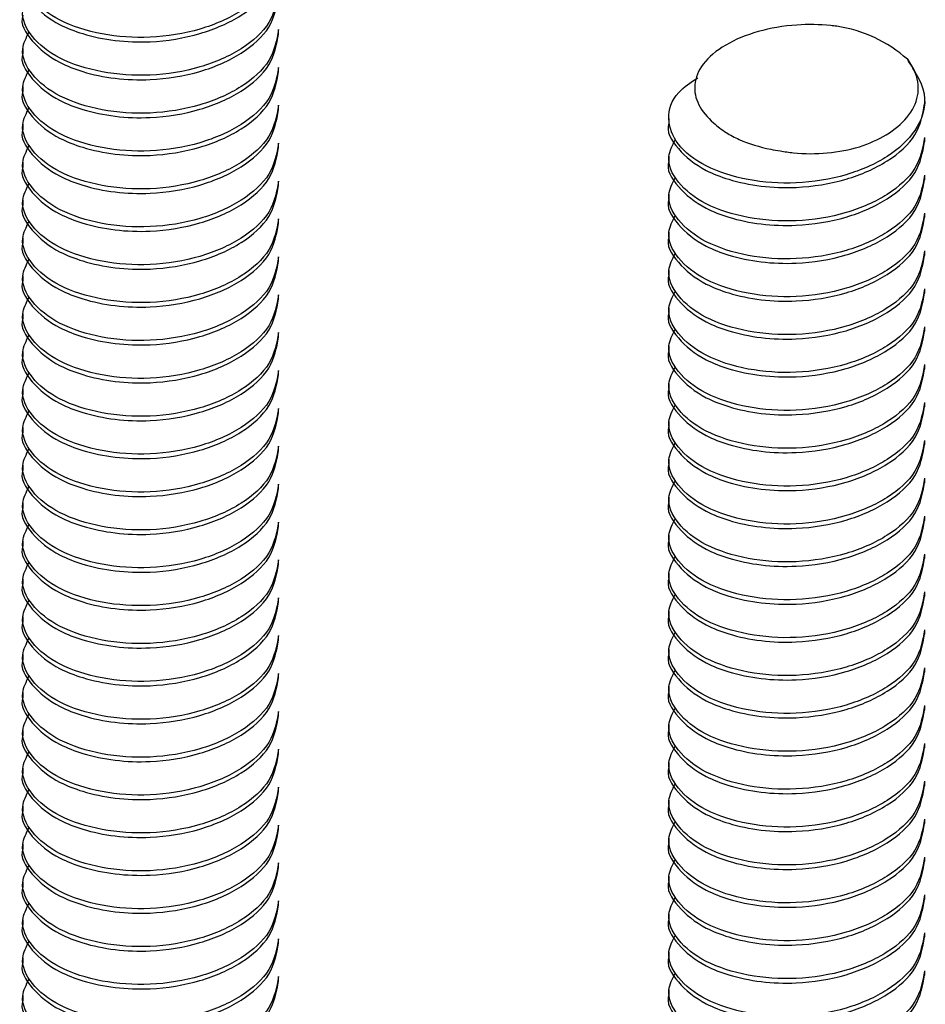
# Model space of a CAD drawing. Units: millimetres. Extents: x 87 to 1171, y 19 to 795.
# Drawn here: x 899 to 919, y 329 to 350 of the extents above; entities that cross this region are included whole.
import ezdxf

# ---------------------------------------------------------------- set-up
doc = ezdxf.new("R2010")
doc.units = ezdxf.units.MM
doc.header["$LTSCALE"] = 4

msp = doc.modelspace()

# ---------------------------------------------------------------- linework, layer by layer
at = {"color": 7, "linetype": 'Continuous', "lineweight": 25}
for p, q in [((905.093, 350.048), (905.093, 350.146)), ((899.493, 349.731), (899.493, 349.634)), ((905.093, 349.219), (905.093, 349.317)), ((899.493, 348.902), (899.493, 348.804)), ((919.235, 348.519), (919.235, 348.683)), ((905.093, 348.39), (905.093, 348.488)), ((913.635, 348.202), (913.635, 348.104)), ((899.493, 348.073), (899.493, 347.975)), ((919.235, 347.689), (919.235, 347.787)), ((905.093, 347.56), (905.093, 347.658)), ((913.635, 347.373), (913.635, 347.275)), ((899.493, 347.244), (899.493, 347.146)), ((905.093, 346.731), (905.093, 346.829)), ((919.235, 346.86), (919.235, 346.958)), ((899.493, 346.414), (899.493, 346.317)), ((913.635, 346.543), (913.635, 346.445)), ((905.093, 345.902), (905.093, 346)), ((919.235, 346.031), (919.235, 346.129)), ((899.493, 345.585), (899.493, 345.487)), ((913.635, 345.714), (913.635, 345.616)), ((905.093, 345.073), (905.093, 345.17)), ((919.235, 345.201), (919.235, 345.299)), ((913.635, 344.885), (913.635, 344.787)), ((899.493, 344.756), (899.493, 344.658)), ((919.235, 344.372), (919.235, 344.47)), ((905.093, 344.243), (905.093, 344.341)), ((913.635, 344.055), (913.635, 343.958)), ((899.493, 343.926), (899.493, 343.829)), ((919.235, 343.543), (919.235, 343.641)), ((905.093, 343.414), (905.093, 343.512)), ((913.635, 343.226), (913.635, 343.128)), ((899.493, 343.097), (899.493, 342.999)), ((919.235, 342.714), (919.235, 342.811)), ((905.093, 342.585), (905.093, 342.682)), ((913.635, 342.397), (913.635, 342.299)), ((899.493, 342.268), (899.493, 342.17)), ((919.235, 341.884), (919.235, 341.982)), ((905.093, 341.755), (905.093, 341.853)), ((899.493, 341.438), (899.493, 341.341)), ((913.635, 341.567), (913.635, 341.47)), ((905.093, 340.926), (905.093, 341.024)), ((919.235, 341.055), (919.235, 341.153)), ((899.493, 340.609), (899.493, 340.511)), ((913.635, 340.738), (913.635, 340.64)), ((905.093, 340.097), (905.093, 340.195)), ((919.235, 340.226), (919.235, 340.323)), ((899.493, 339.78), (899.493, 339.682)), ((913.635, 339.909), (913.635, 339.811)), ((919.235, 339.396), (919.235, 339.494)), ((905.093, 339.267), (905.093, 339.365)), ((913.635, 339.08), (913.635, 338.982)), ((899.493, 338.951), (899.493, 338.853)), ((919.235, 338.567), (919.235, 338.665)), ((905.093, 338.438), (905.093, 338.536)), ((913.635, 338.25), (913.635, 338.152)), ((899.493, 338.121), (899.493, 338.024)), ((919.235, 337.738), (919.235, 337.836)), ((905.093, 337.609), (905.093, 337.707)), ((913.635, 337.421), (913.635, 337.323)), ((899.493, 337.292), (899.493, 337.194)), ((919.235, 336.908), (919.235, 337.006)), ((905.093, 336.78), (905.093, 336.877)), ((913.635, 336.592), (913.635, 336.494)), ((899.493, 336.463), (899.493, 336.365)), ((905.093, 335.95), (905.093, 336.048)), ((919.235, 336.079), (919.235, 336.177)), ((899.493, 335.633), (899.493, 335.536)), ((913.635, 335.762), (913.635, 335.665)), ((905.093, 335.121), (905.093, 335.219)), ((919.235, 335.25), (919.235, 335.348)), ((899.493, 334.804), (899.493, 334.706)), ((913.635, 334.933), (913.635, 334.835)), ((905.093, 334.292), (905.093, 334.389)), ((919.235, 334.421), (919.235, 334.518)), ((899.493, 333.975), (899.493, 333.877)), ((913.635, 334.104), (913.635, 334.006)), ((919.235, 333.591), (919.235, 333.689)), ((905.093, 333.462), (905.093, 333.56)), ((913.635, 333.274), (913.635, 333.177)), ((899.493, 333.146), (899.493, 333.048)), ((919.235, 332.762), (919.235, 332.86)), ((905.093, 332.633), (905.093, 332.731)), ((913.635, 332.445), (913.635, 332.347)), ((899.493, 332.316), (899.493, 332.218)), ((919.235, 331.933), (919.235, 332.03)), ((905.093, 331.804), (905.093, 331.902)), ((913.635, 331.616), (913.635, 331.518)), ((899.493, 331.487), (899.493, 331.389)), ((919.235, 331.103), (919.235, 331.201)), ((905.093, 330.974), (905.093, 331.072)), ((899.493, 330.658), (899.493, 330.56)), ((913.635, 330.787), (913.635, 330.689)), ((905.093, 330.145), (905.093, 330.243)), ((919.235, 330.274), (919.235, 330.372)), ((899.493, 329.828), (899.493, 329.731)), ((913.635, 329.957), (913.635, 329.859)), ((905.093, 329.316), (905.093, 329.414)), ((919.235, 329.445), (919.235, 329.543)), ((899.493, 328.999), (899.493, 328.901)), ((913.635, 329.128), (913.635, 329.03))]:
    msp.add_line(p, q, dxfattribs=at)
msp.add_arc((916.865, 347.254), 2.999, 48.3632, 81.4519, dxfattribs=at)
for points, knots in [([(905.091, 351.805), (905.049, 351.574), (904.966, 351.114), (904.318, 350.527), (903.393, 350.117), (902.294, 349.935), (901.195, 350.015), (900.258, 350.32), (899.651, 350.802), (899.414, 351.324), (899.569, 351.628), (899.63, 351.749)], [0, 0, 0, 0, 0.116651, 0.231608, 0.346564, 0.464544, 0.57785, 0.694804, 0.811759, 0.925065, 1, 1, 1, 1]), ([(899.496, 351.292), (899.495, 351.29), (899.424, 351.104), (899.673, 350.703), (900.167, 350.292), (900.833, 350.03), (901.504, 349.889), (902.393, 349.854), (903.393, 350.019), (904.318, 350.43), (904.966, 351.016), (905.049, 351.476), (905.091, 351.707)], [0, 0, 0, 0, 0.001432, 0.123636, 0.249775, 0.321687, 0.410662, 0.498976, 0.62622, 0.750204, 0.874188, 1, 1, 1, 1]), ([(905.091, 350.976), (905.049, 350.744), (904.966, 350.285), (904.318, 349.698), (903.393, 349.288), (902.294, 349.106), (901.195, 349.186), (900.258, 349.49), (899.651, 349.973), (899.414, 350.495), (899.569, 350.799), (899.63, 350.92)], [0, 0, 0, 0, 0.116651, 0.231608, 0.346565, 0.464544, 0.57785, 0.694804, 0.811759, 0.925065, 1, 1, 1, 1]), ([(899.496, 350.463), (899.495, 350.461), (899.424, 350.274), (899.673, 349.874), (900.167, 349.462), (900.833, 349.2), (901.504, 349.06), (902.393, 349.025), (903.393, 349.19), (904.318, 349.6), (904.966, 350.187), (905.049, 350.646), (905.091, 350.878)], [0, 0, 0, 0, 0.001432, 0.123636, 0.249775, 0.321687, 0.410662, 0.498976, 0.62622, 0.750204, 0.874188, 1, 1, 1, 1]), ([(905.091, 350.146), (905.049, 349.915), (904.966, 349.455), (904.318, 348.869), (903.393, 348.458), (902.294, 348.276), (901.195, 348.356), (900.258, 348.661), (899.651, 349.144), (899.414, 349.666), (899.569, 349.969), (899.63, 350.09)], [0, 0, 0, 0, 0.116651, 0.231608, 0.346565, 0.464544, 0.57785, 0.694804, 0.811759, 0.925065, 1, 1, 1, 1]), ([(917.311, 350.219), (917.267, 350.224), (916.98, 350.258), (916.385, 350.266), (915.57, 350.129), (914.845, 349.828), (914.349, 349.415), (914.159, 348.947), (914.249, 348.493), (914.545, 348.146), (914.866, 347.897), (915.268, 347.684), (915.686, 347.555), (916.1, 347.485), (916.505, 347.424), (917.11, 347.422), (917.827, 347.561), (918.435, 347.837), (918.895, 348.221), (919.127, 348.692), (919.088, 349.138), (918.923, 349.393), (918.857, 349.495)], [0, 0, 0, 0, 0.010109, 0.066183, 0.132607, 0.198533, 0.26454, 0.324946, 0.382599, 0.440032, 0.474445, 0.503734, 0.562892, 0.579271, 0.601389, 0.657326, 0.713264, 0.769331, 0.829156, 0.893416, 0.957724, 1, 1, 1, 1]), ([(899.496, 349.633), (899.495, 349.631), (899.424, 349.445), (899.673, 349.045), (900.167, 348.633), (900.833, 348.371), (901.504, 348.23), (902.393, 348.195), (903.393, 348.36), (904.318, 348.771), (904.966, 349.357), (905.049, 349.817), (905.091, 350.049)], [0, 0, 0, 0, 0.001432, 0.123636, 0.249775, 0.321687, 0.410662, 0.498976, 0.62622, 0.750204, 0.874188, 1, 1, 1, 1]), ([(918.857, 349.495), (919.037, 349.209), (919.356, 348.702), (919.085, 347.926), (918.467, 347.34), (917.533, 346.928), (916.437, 346.747), (915.336, 346.827), (914.403, 347.131), (913.78, 347.616), (913.57, 348.201), (913.731, 348.733), (914.113, 348.99), (914.267, 349.093)], [0, 0, 0, 0, 0.119802, 0.212235, 0.302299, 0.392364, 0.484797, 0.573569, 0.665199, 0.756829, 0.845601, 0.938034, 1, 1, 1, 1]), ([(899.496, 348.804), (899.495, 348.802), (899.424, 348.616), (899.673, 348.215), (900.167, 347.804), (900.833, 347.542), (901.504, 347.401), (902.393, 347.366), (903.393, 347.531), (904.318, 347.942), (904.966, 348.528), (905.049, 348.988), (905.091, 349.219)], [0, 0, 0, 0, 0.0014325, 0.1236362, 0.2497749, 0.3216869, 0.4106624, 0.4989762, 0.6262204, 0.7502043, 0.8741884, 1, 1, 1, 1]), ([(905.091, 349.317), (905.049, 349.086), (904.966, 348.626), (904.318, 348.04), (903.393, 347.629), (902.294, 347.447), (901.195, 347.527), (900.258, 347.832), (899.651, 348.314), (899.414, 348.836), (899.569, 349.14), (899.63, 349.261)], [0, 0, 0, 0, 0.116651, 0.231608, 0.346565, 0.464544, 0.57785, 0.694804, 0.811759, 0.925065, 1, 1, 1, 1]), ([(899.496, 347.975), (899.495, 347.973), (899.424, 347.786), (899.673, 347.386), (900.167, 346.974), (900.833, 346.712), (901.504, 346.572), (902.393, 346.537), (903.393, 346.702), (904.318, 347.113), (904.966, 347.699), (905.049, 348.159), (905.091, 348.39)], [0, 0, 0, 0, 0.001432, 0.123636, 0.249775, 0.321687, 0.410663, 0.498976, 0.62622, 0.750204, 0.874188, 1, 1, 1, 1]), ([(905.091, 348.488), (905.049, 348.256), (904.966, 347.797), (904.318, 347.21), (903.393, 346.8), (902.294, 346.618), (901.195, 346.698), (900.258, 347.002), (899.651, 347.485), (899.414, 348.007), (899.569, 348.311), (899.63, 348.432)], [0, 0, 0, 0, 0.1166512, 0.2316079, 0.3465645, 0.4645439, 0.5778498, 0.6948044, 0.8117589, 0.9250649, 1, 1, 1, 1]), ([(913.638, 348.104), (913.637, 348.102), (913.566, 347.915), (913.815, 347.515), (914.309, 347.103), (914.975, 346.841), (915.646, 346.701), (916.535, 346.666), (917.536, 346.831), (918.46, 347.241), (919.109, 347.828), (919.191, 348.287), (919.233, 348.519)], [0, 0, 0, 0, 0.001433, 0.123636, 0.249775, 0.321687, 0.410662, 0.498976, 0.62622, 0.750204, 0.874188, 1, 1, 1, 1]), ([(913.638, 347.274), (913.637, 347.272), (913.566, 347.086), (913.815, 346.686), (914.309, 346.274), (914.975, 346.012), (915.646, 345.871), (916.535, 345.836), (917.536, 346.001), (918.46, 346.412), (919.109, 346.998), (919.191, 347.458), (919.233, 347.69)], [0, 0, 0, 0, 0.001433, 0.123636, 0.249775, 0.321687, 0.410662, 0.498976, 0.62622, 0.750204, 0.874188, 1, 1, 1, 1]), ([(919.233, 347.787), (919.191, 347.556), (919.109, 347.096), (918.461, 346.51), (917.535, 346.099), (916.436, 345.917), (915.337, 345.997), (914.4, 346.302), (913.793, 346.785), (913.556, 347.307), (913.711, 347.61), (913.773, 347.731)], [0, 0, 0, 0, 0.116651, 0.231608, 0.346565, 0.464544, 0.57785, 0.694804, 0.811759, 0.925065, 1, 1, 1, 1]), ([(899.496, 347.146), (899.495, 347.143), (899.424, 346.957), (899.673, 346.557), (900.167, 346.145), (900.833, 345.883), (901.504, 345.742), (902.393, 345.708), (903.393, 345.873), (904.318, 346.283), (904.966, 346.87), (905.049, 347.329), (905.091, 347.561)], [0, 0, 0, 0, 0.001432, 0.123636, 0.249775, 0.321687, 0.410662, 0.498976, 0.62622, 0.750204, 0.874188, 1, 1, 1, 1]), ([(905.091, 347.659), (905.049, 347.427), (904.966, 346.967), (904.318, 346.381), (903.393, 345.97), (902.294, 345.789), (901.195, 345.868), (900.258, 346.173), (899.651, 346.656), (899.414, 347.178), (899.569, 347.481), (899.63, 347.602)], [0, 0, 0, 0, 0.116651, 0.231608, 0.346565, 0.464544, 0.57785, 0.694804, 0.811759, 0.925065, 1, 1, 1, 1]), ([(905.091, 346.829), (905.049, 346.598), (904.966, 346.138), (904.318, 345.552), (903.393, 345.141), (902.294, 344.959), (901.195, 345.039), (900.258, 345.344), (899.651, 345.827), (899.414, 346.349), (899.569, 346.652), (899.63, 346.773)], [0, 0, 0, 0, 0.116651, 0.231608, 0.346565, 0.464544, 0.57785, 0.694804, 0.811759, 0.925065, 1, 1, 1, 1]), ([(913.638, 346.445), (913.637, 346.443), (913.566, 346.257), (913.815, 345.856), (914.309, 345.445), (914.975, 345.183), (915.646, 345.042), (916.535, 345.007), (917.536, 345.172), (918.46, 345.583), (919.109, 346.169), (919.191, 346.629), (919.233, 346.86)], [0, 0, 0, 0, 0.0014325, 0.1236362, 0.2497749, 0.321687, 0.4106624, 0.4989763, 0.6262204, 0.7502043, 0.8741884, 1, 1, 1, 1]), ([(919.233, 346.958), (919.191, 346.727), (919.109, 346.267), (918.461, 345.681), (917.535, 345.27), (916.436, 345.088), (915.337, 345.168), (914.4, 345.473), (913.793, 345.956), (913.556, 346.477), (913.711, 346.781), (913.773, 346.902)], [0, 0, 0, 0, 0.1166511, 0.2316079, 0.3465646, 0.4645439, 0.5778499, 0.6948044, 0.811759, 0.9250649, 1, 1, 1, 1]), ([(899.496, 346.316), (899.495, 346.314), (899.424, 346.127), (899.673, 345.728), (900.167, 345.316), (900.833, 345.054), (901.504, 344.913), (902.393, 344.878), (903.393, 345.043), (904.318, 345.454), (904.966, 346.04), (905.049, 346.5), (905.091, 346.731)], [0, 0, 0, 0, 0.001432, 0.123636, 0.249775, 0.321687, 0.410662, 0.498976, 0.62622, 0.750204, 0.874188, 1, 1, 1, 1]), ([(905.091, 346), (905.049, 345.768), (904.966, 345.309), (904.318, 344.722), (903.393, 344.312), (902.294, 344.13), (901.195, 344.21), (900.258, 344.514), (899.651, 344.997), (899.414, 345.519), (899.569, 345.823), (899.63, 345.944)], [0, 0, 0, 0, 0.116651, 0.231608, 0.346565, 0.464544, 0.57785, 0.694804, 0.811759, 0.925065, 1, 1, 1, 1]), ([(913.638, 345.616), (913.637, 345.614), (913.566, 345.427), (913.815, 345.027), (914.309, 344.615), (914.975, 344.353), (915.646, 344.213), (916.535, 344.178), (917.536, 344.343), (918.46, 344.754), (919.109, 345.34), (919.191, 345.8), (919.233, 346.031)], [0, 0, 0, 0, 0.001432, 0.123636, 0.249775, 0.321687, 0.410662, 0.498976, 0.62622, 0.750204, 0.874188, 1, 1, 1, 1]), ([(919.233, 346.129), (919.191, 345.897), (919.109, 345.438), (918.461, 344.851), (917.535, 344.441), (916.436, 344.259), (915.337, 344.339), (914.4, 344.643), (913.793, 345.126), (913.556, 345.648), (913.711, 345.952), (913.773, 346.073)], [0, 0, 0, 0, 0.116651, 0.231608, 0.346565, 0.464544, 0.57785, 0.694804, 0.811759, 0.925065, 1, 1, 1, 1]), ([(899.496, 345.487), (899.495, 345.485), (899.424, 345.299), (899.673, 344.898), (900.167, 344.486), (900.833, 344.224), (901.504, 344.084), (902.393, 344.049), (903.393, 344.214), (904.318, 344.625), (904.966, 345.211), (905.049, 345.671), (905.091, 345.902)], [0, 0, 0, 0, 0.001432, 0.123636, 0.249775, 0.321687, 0.410662, 0.498976, 0.62622, 0.750204, 0.874188, 1, 1, 1, 1]), ([(905.091, 345.171), (905.049, 344.939), (904.966, 344.479), (904.318, 343.893), (903.393, 343.482), (902.294, 343.301), (901.195, 343.38), (900.258, 343.685), (899.651, 344.168), (899.414, 344.69), (899.569, 344.994), (899.63, 345.114)], [0, 0, 0, 0, 0.116651, 0.231608, 0.346565, 0.464544, 0.57785, 0.694804, 0.811759, 0.925065, 1, 1, 1, 1]), ([(913.638, 344.787), (913.637, 344.784), (913.566, 344.598), (913.815, 344.198), (914.309, 343.786), (914.975, 343.524), (915.646, 343.384), (916.535, 343.349), (917.536, 343.514), (918.46, 343.924), (919.109, 344.511), (919.191, 344.97), (919.233, 345.202)], [0, 0, 0, 0, 0.001433, 0.123636, 0.249775, 0.321687, 0.410662, 0.498976, 0.62622, 0.750204, 0.874188, 1, 1, 1, 1]), ([(919.233, 345.3), (919.191, 345.068), (919.109, 344.608), (918.461, 344.022), (917.535, 343.611), (916.436, 343.43), (915.337, 343.509), (914.4, 343.814), (913.793, 344.297), (913.556, 344.819), (913.711, 345.122), (913.773, 345.243)], [0, 0, 0, 0, 0.1166511, 0.2316079, 0.3465646, 0.4645439, 0.5778499, 0.6948044, 0.811759, 0.9250649, 1, 1, 1, 1]), ([(899.496, 344.658), (899.495, 344.655), (899.424, 344.469), (899.673, 344.069), (900.167, 343.657), (900.833, 343.395), (901.504, 343.255), (902.393, 343.22), (903.393, 343.385), (904.318, 343.795), (904.966, 344.382), (905.049, 344.841), (905.091, 345.073)], [0, 0, 0, 0, 0.001432, 0.123636, 0.249775, 0.321687, 0.410662, 0.498976, 0.62622, 0.750204, 0.874188, 1, 1, 1, 1]), ([(919.233, 344.47), (919.191, 344.239), (919.109, 343.779), (918.461, 343.193), (917.535, 342.782), (916.436, 342.6), (915.337, 342.68), (914.4, 342.985), (913.793, 343.468), (913.556, 343.99), (913.711, 344.293), (913.773, 344.414)], [0, 0, 0, 0, 0.116651, 0.231608, 0.346565, 0.464544, 0.57785, 0.694804, 0.811759, 0.925065, 1, 1, 1, 1]), ([(899.496, 343.828), (899.495, 343.826), (899.424, 343.64), (899.673, 343.24), (900.167, 342.828), (900.833, 342.566), (901.504, 342.425), (902.393, 342.39), (903.393, 342.555), (904.318, 342.966), (904.966, 343.552), (905.049, 344.012), (905.091, 344.244)], [0, 0, 0, 0, 0.001432, 0.123636, 0.249775, 0.321687, 0.410662, 0.498976, 0.62622, 0.750204, 0.874188, 1, 1, 1, 1]), ([(905.091, 344.341), (905.049, 344.11), (904.966, 343.65), (904.318, 343.064), (903.393, 342.653), (902.294, 342.471), (901.195, 342.551), (900.258, 342.856), (899.651, 343.339), (899.414, 343.861), (899.569, 344.164), (899.63, 344.285)], [0, 0, 0, 0, 0.116651, 0.231608, 0.346564, 0.464544, 0.57785, 0.694804, 0.811759, 0.925065, 1, 1, 1, 1]), ([(913.638, 343.957), (913.637, 343.955), (913.566, 343.769), (913.815, 343.369), (914.309, 342.957), (914.975, 342.695), (915.646, 342.554), (916.535, 342.519), (917.536, 342.684), (918.46, 343.095), (919.109, 343.681), (919.191, 344.141), (919.233, 344.372)], [0, 0, 0, 0, 0.001432, 0.123636, 0.249775, 0.321687, 0.410662, 0.498976, 0.62622, 0.750204, 0.874188, 1, 1, 1, 1]), ([(919.233, 343.641), (919.191, 343.409), (919.109, 342.95), (918.461, 342.363), (917.535, 341.953), (916.436, 341.771), (915.337, 341.851), (914.4, 342.156), (913.793, 342.638), (913.556, 343.16), (913.711, 343.464), (913.773, 343.585)], [0, 0, 0, 0, 0.116651, 0.231608, 0.346564, 0.464544, 0.57785, 0.694804, 0.811759, 0.925065, 1, 1, 1, 1]), ([(899.496, 342.999), (899.495, 342.997), (899.424, 342.811), (899.673, 342.41), (900.167, 341.999), (900.833, 341.737), (901.504, 341.596), (902.393, 341.561), (903.393, 341.726), (904.318, 342.137), (904.966, 342.723), (905.049, 343.183), (905.091, 343.414)], [0, 0, 0, 0, 0.0014325, 0.1236362, 0.2497749, 0.3216869, 0.4106624, 0.4989762, 0.6262204, 0.7502043, 0.8741884, 1, 1, 1, 1]), ([(905.091, 343.512), (905.049, 343.281), (904.966, 342.821), (904.318, 342.234), (903.393, 341.824), (902.294, 341.642), (901.195, 341.722), (900.258, 342.027), (899.651, 342.509), (899.414, 343.031), (899.569, 343.335), (899.63, 343.456)], [0, 0, 0, 0, 0.116651, 0.231608, 0.346565, 0.464544, 0.57785, 0.694804, 0.811759, 0.925065, 1, 1, 1, 1]), ([(913.638, 343.128), (913.637, 343.126), (913.566, 342.94), (913.815, 342.539), (914.309, 342.127), (914.975, 341.866), (915.646, 341.725), (916.535, 341.69), (917.536, 341.855), (918.46, 342.266), (919.109, 342.852), (919.191, 343.312), (919.233, 343.543)], [0, 0, 0, 0, 0.001433, 0.123636, 0.249775, 0.321687, 0.410662, 0.498976, 0.62622, 0.750204, 0.874188, 1, 1, 1, 1]), ([(919.233, 342.812), (919.191, 342.58), (919.109, 342.12), (918.461, 341.534), (917.535, 341.123), (916.436, 340.942), (915.337, 341.021), (914.4, 341.326), (913.793, 341.809), (913.556, 342.331), (913.711, 342.635), (913.773, 342.755)], [0, 0, 0, 0, 0.116651, 0.231608, 0.346565, 0.464544, 0.57785, 0.694804, 0.811759, 0.925065, 1, 1, 1, 1]), ([(899.496, 342.17), (899.495, 342.168), (899.424, 341.982), (899.673, 341.581), (900.167, 341.169), (900.833, 340.907), (901.504, 340.767), (902.393, 340.732), (903.393, 340.897), (904.318, 341.307), (904.966, 341.894), (905.049, 342.353), (905.091, 342.585)], [0, 0, 0, 0, 0.001433, 0.123636, 0.249775, 0.321687, 0.410662, 0.498976, 0.62622, 0.750204, 0.874188, 1, 1, 1, 1]), ([(905.091, 342.683), (905.049, 342.451), (904.966, 341.992), (904.318, 341.405), (903.393, 340.995), (902.294, 340.813), (901.195, 340.893), (900.258, 341.197), (899.651, 341.68), (899.414, 342.202), (899.569, 342.506), (899.63, 342.627)], [0, 0, 0, 0, 0.116651, 0.231608, 0.346565, 0.464544, 0.57785, 0.694804, 0.811759, 0.925065, 1, 1, 1, 1]), ([(913.638, 342.299), (913.637, 342.296), (913.566, 342.11), (913.815, 341.71), (914.309, 341.298), (914.975, 341.036), (915.646, 340.896), (916.535, 340.861), (917.536, 341.026), (918.46, 341.436), (919.109, 342.023), (919.191, 342.482), (919.233, 342.714)], [0, 0, 0, 0, 0.001432, 0.123636, 0.249775, 0.321687, 0.410662, 0.498976, 0.62622, 0.750204, 0.874188, 1, 1, 1, 1]), ([(913.638, 341.469), (913.637, 341.467), (913.566, 341.281), (913.815, 340.881), (914.309, 340.469), (914.975, 340.207), (915.646, 340.066), (916.535, 340.031), (917.536, 340.196), (918.46, 340.607), (919.109, 341.193), (919.191, 341.653), (919.233, 341.885)], [0, 0, 0, 0, 0.001433, 0.123636, 0.249775, 0.321687, 0.410662, 0.498976, 0.62622, 0.750204, 0.874188, 1, 1, 1, 1]), ([(919.233, 341.982), (919.191, 341.751), (919.109, 341.291), (918.461, 340.705), (917.535, 340.294), (916.436, 340.112), (915.337, 340.192), (914.4, 340.497), (913.793, 340.98), (913.556, 341.502), (913.711, 341.805), (913.773, 341.926)], [0, 0, 0, 0, 0.116651, 0.231608, 0.346565, 0.464544, 0.57785, 0.694804, 0.811759, 0.925065, 1, 1, 1, 1]), ([(899.496, 341.34), (899.495, 341.338), (899.424, 341.152), (899.673, 340.752), (900.167, 340.34), (900.833, 340.078), (901.504, 339.937), (902.393, 339.902), (903.393, 340.067), (904.318, 340.478), (904.966, 341.064), (905.049, 341.524), (905.091, 341.756)], [0, 0, 0, 0, 0.001433, 0.123636, 0.249775, 0.321687, 0.410663, 0.498976, 0.62622, 0.750204, 0.874188, 1, 1, 1, 1]), ([(905.091, 341.853), (905.049, 341.622), (904.966, 341.162), (904.318, 340.576), (903.393, 340.165), (902.294, 339.983), (901.195, 340.063), (900.258, 340.368), (899.651, 340.851), (899.414, 341.373), (899.569, 341.676), (899.63, 341.797)], [0, 0, 0, 0, 0.116651, 0.231608, 0.346565, 0.464544, 0.57785, 0.694804, 0.811759, 0.925065, 1, 1, 1, 1]), ([(905.091, 341.024), (905.049, 340.793), (904.966, 340.333), (904.318, 339.747), (903.393, 339.336), (902.294, 339.154), (901.195, 339.234), (900.258, 339.539), (899.651, 340.021), (899.414, 340.543), (899.569, 340.847), (899.63, 340.968)], [0, 0, 0, 0, 0.116651, 0.231608, 0.346565, 0.464544, 0.57785, 0.694804, 0.811759, 0.925065, 1, 1, 1, 1]), ([(913.638, 340.64), (913.637, 340.638), (913.566, 340.452), (913.815, 340.051), (914.309, 339.64), (914.975, 339.378), (915.646, 339.237), (916.535, 339.202), (917.536, 339.367), (918.46, 339.778), (919.109, 340.364), (919.191, 340.824), (919.233, 341.055)], [0, 0, 0, 0, 0.001433, 0.123636, 0.249775, 0.321687, 0.410662, 0.498976, 0.62622, 0.750204, 0.874188, 1, 1, 1, 1]), ([(919.233, 341.153), (919.191, 340.922), (919.109, 340.462), (918.461, 339.876), (917.535, 339.465), (916.436, 339.283), (915.337, 339.363), (914.4, 339.668), (913.793, 340.15), (913.556, 340.672), (913.711, 340.976), (913.773, 341.097)], [0, 0, 0, 0, 0.1166511, 0.2316079, 0.3465646, 0.4645439, 0.5778499, 0.6948044, 0.811759, 0.9250649, 1, 1, 1, 1]), ([(899.496, 340.511), (899.495, 340.509), (899.424, 340.322), (899.673, 339.923), (900.167, 339.511), (900.833, 339.249), (901.504, 339.108), (902.393, 339.073), (903.393, 339.238), (904.318, 339.649), (904.966, 340.235), (905.049, 340.695), (905.091, 340.926)], [0, 0, 0, 0, 0.001432, 0.123636, 0.249775, 0.321687, 0.410662, 0.498976, 0.62622, 0.750204, 0.874188, 1, 1, 1, 1]), ([(905.091, 340.195), (905.049, 339.963), (904.966, 339.504), (904.318, 338.917), (903.393, 338.507), (902.294, 338.325), (901.195, 338.405), (900.258, 338.709), (899.651, 339.192), (899.414, 339.714), (899.569, 340.018), (899.63, 340.139)], [0, 0, 0, 0, 0.116651, 0.231608, 0.346565, 0.464544, 0.57785, 0.694804, 0.811759, 0.925065, 1, 1, 1, 1]), ([(913.638, 339.811), (913.637, 339.809), (913.566, 339.622), (913.815, 339.222), (914.309, 338.81), (914.975, 338.548), (915.646, 338.408), (916.535, 338.373), (917.536, 338.538), (918.46, 338.948), (919.109, 339.535), (919.191, 339.994), (919.233, 340.226)], [0, 0, 0, 0, 0.001433, 0.123636, 0.249775, 0.321687, 0.410662, 0.498976, 0.62622, 0.750204, 0.874188, 1, 1, 1, 1]), ([(919.233, 340.324), (919.191, 340.092), (919.109, 339.633), (918.461, 339.046), (917.535, 338.636), (916.436, 338.454), (915.337, 338.534), (914.4, 338.838), (913.793, 339.321), (913.556, 339.843), (913.711, 340.147), (913.773, 340.268)], [0, 0, 0, 0, 0.116651, 0.231608, 0.346565, 0.464544, 0.57785, 0.694804, 0.811759, 0.925065, 1, 1, 1, 1]), ([(899.496, 339.682), (899.495, 339.68), (899.424, 339.493), (899.673, 339.093), (900.167, 338.681), (900.833, 338.419), (901.504, 338.279), (902.393, 338.244), (903.393, 338.409), (904.318, 338.82), (904.966, 339.406), (905.049, 339.866), (905.091, 340.097)], [0, 0, 0, 0, 0.001432, 0.123636, 0.249775, 0.321687, 0.410662, 0.498976, 0.62622, 0.750204, 0.874188, 1, 1, 1, 1]), ([(919.233, 339.494), (919.191, 339.263), (919.109, 338.803), (918.461, 338.217), (917.535, 337.806), (916.436, 337.624), (915.337, 337.704), (914.4, 338.009), (913.793, 338.492), (913.556, 339.014), (913.711, 339.317), (913.773, 339.438)], [0, 0, 0, 0, 0.1166511, 0.2316079, 0.3465646, 0.4645439, 0.5778499, 0.6948044, 0.811759, 0.9250649, 1, 1, 1, 1]), ([(905.091, 339.366), (905.049, 339.134), (904.966, 338.674), (904.318, 338.088), (903.393, 337.677), (902.294, 337.496), (901.195, 337.575), (900.258, 337.88), (899.651, 338.363), (899.414, 338.885), (899.569, 339.188), (899.63, 339.309)], [0, 0, 0, 0, 0.116651, 0.231608, 0.346565, 0.464544, 0.57785, 0.694804, 0.811759, 0.925065, 1, 1, 1, 1]), ([(913.638, 338.981), (913.637, 338.979), (913.566, 338.793), (913.815, 338.393), (914.309, 337.981), (914.975, 337.719), (915.646, 337.578), (916.535, 337.543), (917.536, 337.708), (918.46, 338.119), (919.109, 338.705), (919.191, 339.165), (919.233, 339.397)], [0, 0, 0, 0, 0.001433, 0.123636, 0.249775, 0.321687, 0.410662, 0.498976, 0.62622, 0.750204, 0.874188, 1, 1, 1, 1]), ([(899.496, 338.853), (899.495, 338.85), (899.424, 338.665), (899.673, 338.264), (900.167, 337.852), (900.833, 337.59), (901.504, 337.45), (902.393, 337.415), (903.393, 337.58), (904.318, 337.99), (904.966, 338.577), (905.049, 339.036), (905.091, 339.268)], [0, 0, 0, 0, 0.001433, 0.123636, 0.249775, 0.321687, 0.410662, 0.498976, 0.62622, 0.750204, 0.874188, 1, 1, 1, 1]), ([(919.233, 338.665), (919.191, 338.434), (919.109, 337.974), (918.461, 337.388), (917.535, 336.977), (916.436, 336.795), (915.337, 336.875), (914.4, 337.18), (913.793, 337.663), (913.556, 338.184), (913.711, 338.488), (913.773, 338.609)], [0, 0, 0, 0, 0.116651, 0.231608, 0.346565, 0.464544, 0.57785, 0.694804, 0.811759, 0.925065, 1, 1, 1, 1]), ([(899.496, 338.023), (899.495, 338.021), (899.424, 337.835), (899.673, 337.435), (900.167, 337.023), (900.833, 336.761), (901.504, 336.62), (902.393, 336.585), (903.393, 336.75), (904.318, 337.161), (904.966, 337.747), (905.049, 338.207), (905.091, 338.438)], [0, 0, 0, 0, 0.001432, 0.123636, 0.249775, 0.321687, 0.410662, 0.498976, 0.62622, 0.750204, 0.874188, 1, 1, 1, 1]), ([(905.091, 338.536), (905.049, 338.305), (904.966, 337.845), (904.318, 337.259), (903.393, 336.848), (902.294, 336.666), (901.195, 336.746), (900.258, 337.051), (899.651, 337.534), (899.414, 338.056), (899.569, 338.359), (899.63, 338.48)], [0, 0, 0, 0, 0.116651, 0.231608, 0.346565, 0.464544, 0.57785, 0.694804, 0.811759, 0.925065, 1, 1, 1, 1]), ([(913.638, 338.152), (913.637, 338.15), (913.566, 337.963), (913.815, 337.564), (914.309, 337.152), (914.975, 336.89), (915.646, 336.749), (916.535, 336.714), (917.536, 336.879), (918.46, 337.29), (919.109, 337.876), (919.191, 338.336), (919.233, 338.567)], [0, 0, 0, 0, 0.001432, 0.123636, 0.249775, 0.321687, 0.410662, 0.498976, 0.62622, 0.750204, 0.874188, 1, 1, 1, 1]), ([(919.233, 337.836), (919.191, 337.604), (919.109, 337.145), (918.461, 336.558), (917.535, 336.148), (916.436, 335.966), (915.337, 336.046), (914.4, 336.35), (913.793, 336.833), (913.556, 337.355), (913.711, 337.659), (913.773, 337.78)], [0, 0, 0, 0, 0.1166511, 0.2316079, 0.3465646, 0.4645439, 0.5778499, 0.6948044, 0.811759, 0.9250649, 1, 1, 1, 1]), ([(899.496, 337.194), (899.495, 337.192), (899.424, 337.005), (899.673, 336.605), (900.167, 336.193), (900.833, 335.932), (901.504, 335.791), (902.393, 335.756), (903.393, 335.921), (904.318, 336.332), (904.966, 336.918), (905.049, 337.378), (905.091, 337.609)], [0, 0, 0, 0, 0.001432, 0.123636, 0.249775, 0.321687, 0.410662, 0.498976, 0.62622, 0.750204, 0.874188, 1, 1, 1, 1]), ([(905.091, 337.707), (905.049, 337.475), (904.966, 337.016), (904.318, 336.429), (903.393, 336.019), (902.294, 335.837), (901.195, 335.917), (900.258, 336.222), (899.651, 336.704), (899.414, 337.226), (899.569, 337.53), (899.63, 337.651)], [0, 0, 0, 0, 0.116651, 0.231608, 0.346565, 0.464544, 0.57785, 0.694804, 0.811759, 0.925065, 1, 1, 1, 1]), ([(913.638, 337.323), (913.637, 337.321), (913.566, 337.134), (913.815, 336.734), (914.309, 336.322), (914.975, 336.06), (915.646, 335.92), (916.535, 335.885), (917.536, 336.05), (918.46, 336.461), (919.109, 337.047), (919.191, 337.507), (919.233, 337.738)], [0, 0, 0, 0, 0.001433, 0.123636, 0.249775, 0.321687, 0.410662, 0.498976, 0.62622, 0.750204, 0.874188, 1, 1, 1, 1]), ([(913.638, 336.494), (913.637, 336.491), (913.566, 336.305), (913.815, 335.905), (914.309, 335.493), (914.975, 335.231), (915.646, 335.091), (916.535, 335.056), (917.536, 335.221), (918.46, 335.631), (919.109, 336.218), (919.191, 336.677), (919.233, 336.909)], [0, 0, 0, 0, 0.0014324, 0.1236361, 0.2497749, 0.3216869, 0.4106624, 0.4989763, 0.6262204, 0.7502044, 0.8741884, 1, 1, 1, 1]), ([(919.233, 337.007), (919.191, 336.775), (919.109, 336.315), (918.461, 335.729), (917.535, 335.318), (916.436, 335.137), (915.337, 335.216), (914.4, 335.521), (913.793, 336.004), (913.556, 336.526), (913.711, 336.829), (913.773, 336.95)], [0, 0, 0, 0, 0.116651, 0.231608, 0.346565, 0.464544, 0.57785, 0.694804, 0.811759, 0.925065, 1, 1, 1, 1]), ([(899.496, 336.365), (899.495, 336.362), (899.424, 336.176), (899.673, 335.776), (900.167, 335.364), (900.833, 335.102), (901.504, 334.962), (902.393, 334.927), (903.393, 335.092), (904.318, 335.502), (904.966, 336.089), (905.049, 336.548), (905.091, 336.78)], [0, 0, 0, 0, 0.001432, 0.123636, 0.249775, 0.321687, 0.410662, 0.498976, 0.626221, 0.750204, 0.874188, 1, 1, 1, 1]), ([(905.091, 336.878), (905.049, 336.646), (904.966, 336.186), (904.318, 335.6), (903.393, 335.189), (902.294, 335.008), (901.195, 335.087), (900.258, 335.392), (899.651, 335.875), (899.414, 336.397), (899.569, 336.701), (899.63, 336.821)], [0, 0, 0, 0, 0.116651, 0.231608, 0.346565, 0.464544, 0.57785, 0.694804, 0.811759, 0.925065, 1, 1, 1, 1]), ([(905.091, 336.048), (905.049, 335.817), (904.966, 335.357), (904.318, 334.771), (903.393, 334.36), (902.294, 334.178), (901.195, 334.258), (900.258, 334.563), (899.651, 335.046), (899.414, 335.568), (899.569, 335.871), (899.63, 335.992)], [0, 0, 0, 0, 0.116651, 0.231608, 0.346565, 0.464544, 0.57785, 0.694804, 0.811759, 0.925065, 1, 1, 1, 1]), ([(913.638, 335.664), (913.637, 335.662), (913.566, 335.476), (913.815, 335.076), (914.309, 334.664), (914.975, 334.402), (915.646, 334.261), (916.535, 334.226), (917.536, 334.391), (918.46, 334.802), (919.109, 335.388), (919.191, 335.848), (919.233, 336.079)], [0, 0, 0, 0, 0.001433, 0.123636, 0.249775, 0.321687, 0.410662, 0.498976, 0.62622, 0.750204, 0.874188, 1, 1, 1, 1]), ([(919.233, 336.177), (919.191, 335.946), (919.109, 335.486), (918.461, 334.9), (917.535, 334.489), (916.436, 334.307), (915.337, 334.387), (914.4, 334.692), (913.793, 335.175), (913.556, 335.697), (913.711, 336), (913.773, 336.121)], [0, 0, 0, 0, 0.116651, 0.231608, 0.346564, 0.464544, 0.57785, 0.694804, 0.811759, 0.925065, 1, 1, 1, 1]), ([(899.496, 335.535), (899.495, 335.533), (899.424, 335.347), (899.673, 334.946), (900.167, 334.535), (900.833, 334.273), (901.504, 334.132), (902.393, 334.097), (903.393, 334.262), (904.318, 334.673), (904.966, 335.259), (905.049, 335.719), (905.091, 335.951)], [0, 0, 0, 0, 0.001433, 0.123636, 0.249775, 0.321687, 0.410663, 0.498976, 0.62622, 0.750204, 0.874188, 1, 1, 1, 1]), ([(905.091, 335.219), (905.049, 334.988), (904.966, 334.528), (904.318, 333.941), (903.393, 333.531), (902.294, 333.349), (901.195, 333.429), (900.258, 333.734), (899.651, 334.216), (899.414, 334.738), (899.569, 335.042), (899.63, 335.163)], [0, 0, 0, 0, 0.116651, 0.231608, 0.346565, 0.464544, 0.57785, 0.694804, 0.811759, 0.925065, 1, 1, 1, 1]), ([(913.638, 334.835), (913.637, 334.833), (913.566, 334.647), (913.815, 334.246), (914.309, 333.834), (914.975, 333.573), (915.646, 333.432), (916.535, 333.397), (917.536, 333.562), (918.46, 333.973), (919.109, 334.559), (919.191, 335.019), (919.233, 335.25)], [0, 0, 0, 0, 0.001433, 0.123636, 0.249775, 0.321687, 0.410662, 0.498976, 0.62622, 0.750204, 0.874188, 1, 1, 1, 1]), ([(919.233, 335.348), (919.191, 335.116), (919.109, 334.657), (918.461, 334.07), (917.535, 333.66), (916.436, 333.478), (915.337, 333.558), (914.4, 333.862), (913.793, 334.345), (913.556, 334.867), (913.711, 335.171), (913.773, 335.292)], [0, 0, 0, 0, 0.1166511, 0.2316079, 0.3465646, 0.4645439, 0.5778499, 0.6948045, 0.811759, 0.9250649, 1, 1, 1, 1]), ([(899.496, 334.706), (899.495, 334.704), (899.424, 334.517), (899.673, 334.118), (900.167, 333.706), (900.833, 333.444), (901.504, 333.303), (902.393, 333.268), (903.393, 333.433), (904.318, 333.844), (904.966, 334.43), (905.049, 334.89), (905.091, 335.121)], [0, 0, 0, 0, 0.001432, 0.123636, 0.249775, 0.321687, 0.410662, 0.498976, 0.62622, 0.750204, 0.874188, 1, 1, 1, 1]), ([(905.091, 334.39), (905.049, 334.158), (904.966, 333.699), (904.318, 333.112), (903.393, 332.702), (902.294, 332.52), (901.195, 332.6), (900.258, 332.904), (899.651, 333.387), (899.414, 333.909), (899.569, 334.213), (899.63, 334.334)], [0, 0, 0, 0, 0.116651, 0.231608, 0.346565, 0.464544, 0.57785, 0.694804, 0.811759, 0.925065, 1, 1, 1, 1]), ([(913.638, 334.006), (913.637, 334.004), (913.566, 333.818), (913.815, 333.417), (914.309, 333.005), (914.975, 332.743), (915.646, 332.603), (916.535, 332.568), (917.536, 332.733), (918.46, 333.143), (919.109, 333.73), (919.191, 334.189), (919.233, 334.421)], [0, 0, 0, 0, 0.001433, 0.123636, 0.249775, 0.321687, 0.410662, 0.498976, 0.62622, 0.750204, 0.874188, 1, 1, 1, 1]), ([(919.233, 334.519), (919.191, 334.287), (919.109, 333.827), (918.461, 333.241), (917.535, 332.831), (916.436, 332.649), (915.337, 332.728), (914.4, 333.033), (913.793, 333.516), (913.556, 334.038), (913.711, 334.342), (913.773, 334.462)], [0, 0, 0, 0, 0.116651, 0.231608, 0.346565, 0.464544, 0.57785, 0.694805, 0.811759, 0.925065, 1, 1, 1, 1]), ([(899.496, 333.877), (899.495, 333.875), (899.424, 333.688), (899.673, 333.288), (900.167, 332.876), (900.833, 332.614), (901.504, 332.474), (902.393, 332.439), (903.393, 332.604), (904.318, 333.014), (904.966, 333.601), (905.049, 334.06), (905.091, 334.292)], [0, 0, 0, 0, 0.001432, 0.123636, 0.249775, 0.321687, 0.410662, 0.498976, 0.62622, 0.750204, 0.874188, 1, 1, 1, 1]), ([(919.233, 333.689), (919.191, 333.458), (919.109, 332.998), (918.461, 332.412), (917.535, 332.001), (916.436, 331.819), (915.337, 331.899), (914.4, 332.204), (913.793, 332.687), (913.556, 333.209), (913.711, 333.512), (913.773, 333.633)], [0, 0, 0, 0, 0.116651, 0.231608, 0.346565, 0.464544, 0.57785, 0.694805, 0.811759, 0.925065, 1, 1, 1, 1]), ([(899.496, 333.047), (899.495, 333.045), (899.424, 332.859), (899.673, 332.459), (900.167, 332.047), (900.833, 331.785), (901.504, 331.644), (902.393, 331.609), (903.393, 331.774), (904.318, 332.185), (904.966, 332.771), (905.049, 333.231), (905.091, 333.463)], [0, 0, 0, 0, 0.001433, 0.123636, 0.249775, 0.321687, 0.410662, 0.498976, 0.62622, 0.750204, 0.874188, 1, 1, 1, 1]), ([(905.091, 333.56), (905.049, 333.329), (904.966, 332.869), (904.318, 332.283), (903.393, 331.872), (902.294, 331.69), (901.195, 331.77), (900.258, 332.075), (899.651, 332.558), (899.414, 333.08), (899.569, 333.383), (899.63, 333.504)], [0, 0, 0, 0, 0.116651, 0.231608, 0.346565, 0.464544, 0.57785, 0.694804, 0.811759, 0.925065, 1, 1, 1, 1]), ([(913.638, 333.176), (913.637, 333.174), (913.566, 332.988), (913.815, 332.587), (914.309, 332.176), (914.975, 331.914), (915.646, 331.773), (916.535, 331.738), (917.536, 331.903), (918.46, 332.314), (919.109, 332.9), (919.191, 333.36), (919.233, 333.592)], [0, 0, 0, 0, 0.001433, 0.123636, 0.249775, 0.321687, 0.410663, 0.498976, 0.62622, 0.750204, 0.874188, 1, 1, 1, 1]), ([(919.233, 332.86), (919.191, 332.629), (919.109, 332.169), (918.461, 331.582), (917.535, 331.172), (916.436, 330.99), (915.337, 331.07), (914.4, 331.375), (913.793, 331.857), (913.556, 332.379), (913.711, 332.683), (913.773, 332.804)], [0, 0, 0, 0, 0.116651, 0.231608, 0.346565, 0.464544, 0.57785, 0.694804, 0.811759, 0.925065, 1, 1, 1, 1]), ([(899.496, 332.218), (899.495, 332.216), (899.424, 332.029), (899.673, 331.63), (900.167, 331.218), (900.833, 330.956), (901.504, 330.815), (902.393, 330.78), (903.393, 330.945), (904.318, 331.356), (904.966, 331.942), (905.049, 332.402), (905.091, 332.633)], [0, 0, 0, 0, 0.001432, 0.123636, 0.249775, 0.321687, 0.410662, 0.498976, 0.62622, 0.750204, 0.874188, 1, 1, 1, 1]), ([(905.091, 332.731), (905.049, 332.5), (904.966, 332.04), (904.318, 331.454), (903.393, 331.043), (902.294, 330.861), (901.195, 330.941), (900.258, 331.246), (899.651, 331.729), (899.414, 332.25), (899.569, 332.554), (899.63, 332.675)], [0, 0, 0, 0, 0.116651, 0.231608, 0.346565, 0.464544, 0.57785, 0.694804, 0.811759, 0.925065, 1, 1, 1, 1]), ([(913.638, 332.347), (913.637, 332.345), (913.566, 332.158), (913.815, 331.759), (914.309, 331.347), (914.975, 331.085), (915.646, 330.944), (916.535, 330.909), (917.536, 331.074), (918.46, 331.485), (919.109, 332.071), (919.191, 332.531), (919.233, 332.762)], [0, 0, 0, 0, 0.001432, 0.123636, 0.249775, 0.321687, 0.410662, 0.498976, 0.62622, 0.750204, 0.874188, 1, 1, 1, 1]), ([(919.233, 332.031), (919.191, 331.799), (919.109, 331.34), (918.461, 330.753), (917.535, 330.343), (916.436, 330.161), (915.337, 330.241), (914.4, 330.545), (913.793, 331.028), (913.556, 331.55), (913.711, 331.854), (913.773, 331.975)], [0, 0, 0, 0, 0.116651, 0.231608, 0.346565, 0.464544, 0.57785, 0.694804, 0.811759, 0.925065, 1, 1, 1, 1]), ([(899.496, 331.389), (899.495, 331.387), (899.424, 331.2), (899.673, 330.8), (900.167, 330.388), (900.833, 330.126), (901.504, 329.986), (902.393, 329.951), (903.393, 330.116), (904.318, 330.527), (904.966, 331.113), (905.049, 331.573), (905.091, 331.804)], [0, 0, 0, 0, 0.001432, 0.123636, 0.249775, 0.321687, 0.410662, 0.498976, 0.62622, 0.750204, 0.874188, 1, 1, 1, 1]), ([(905.091, 331.902), (905.049, 331.67), (904.966, 331.211), (904.318, 330.624), (903.393, 330.214), (902.294, 330.032), (901.195, 330.112), (900.258, 330.416), (899.651, 330.899), (899.414, 331.421), (899.569, 331.725), (899.63, 331.846)], [0, 0, 0, 0, 0.116651, 0.231608, 0.346565, 0.464544, 0.57785, 0.694804, 0.811759, 0.925065, 1, 1, 1, 1]), ([(913.638, 331.518), (913.637, 331.516), (913.566, 331.329), (913.815, 330.929), (914.309, 330.517), (914.975, 330.255), (915.646, 330.115), (916.535, 330.08), (917.536, 330.245), (918.46, 330.655), (919.109, 331.242), (919.191, 331.701), (919.233, 331.933)], [0, 0, 0, 0, 0.001432, 0.123636, 0.249775, 0.321687, 0.410662, 0.498976, 0.62622, 0.750204, 0.874188, 1, 1, 1, 1]), ([(913.638, 330.688), (913.637, 330.686), (913.566, 330.5), (913.815, 330.1), (914.309, 329.688), (914.975, 329.426), (915.646, 329.285), (916.535, 329.25), (917.536, 329.415), (918.46, 329.826), (919.109, 330.412), (919.191, 330.872), (919.233, 331.104)], [0, 0, 0, 0, 0.0014327, 0.1236362, 0.2497749, 0.321687, 0.4106623, 0.4989763, 0.6262204, 0.7502043, 0.8741883, 1, 1, 1, 1]), ([(919.233, 331.201), (919.191, 330.97), (919.109, 330.51), (918.461, 329.924), (917.535, 329.513), (916.436, 329.331), (915.337, 329.411), (914.4, 329.716), (913.793, 330.199), (913.556, 330.721), (913.711, 331.024), (913.773, 331.145)], [0, 0, 0, 0, 0.116651, 0.231608, 0.346565, 0.464544, 0.57785, 0.694804, 0.811759, 0.925065, 1, 1, 1, 1]), ([(899.496, 330.56), (899.495, 330.557), (899.424, 330.371), (899.673, 329.971), (900.167, 329.559), (900.833, 329.297), (901.504, 329.157), (902.393, 329.122), (903.393, 329.287), (904.318, 329.697), (904.966, 330.284), (905.049, 330.743), (905.091, 330.975)], [0, 0, 0, 0, 0.001432, 0.123636, 0.249775, 0.321687, 0.410662, 0.498976, 0.626221, 0.750204, 0.874188, 1, 1, 1, 1]), ([(905.091, 331.073), (905.049, 330.841), (904.966, 330.381), (904.318, 329.795), (903.393, 329.384), (902.294, 329.203), (901.195, 329.282), (900.258, 329.587), (899.651, 330.07), (899.414, 330.592), (899.569, 330.895), (899.63, 331.016)], [0, 0, 0, 0, 0.116651, 0.231608, 0.346565, 0.464544, 0.57785, 0.694804, 0.811759, 0.925065, 1, 1, 1, 1]), ([(905.091, 330.243), (905.049, 330.012), (904.966, 329.552), (904.318, 328.966), (903.393, 328.555), (902.294, 328.373), (901.195, 328.453), (900.258, 328.758), (899.651, 329.241), (899.414, 329.763), (899.569, 330.066), (899.63, 330.187)], [0, 0, 0, 0, 0.116651, 0.231608, 0.346564, 0.464544, 0.57785, 0.694804, 0.811759, 0.925065, 1, 1, 1, 1]), ([(913.638, 329.859), (913.637, 329.857), (913.566, 329.67), (913.815, 329.271), (914.309, 328.859), (914.975, 328.597), (915.646, 328.456), (916.535, 328.421), (917.536, 328.586), (918.46, 328.997), (919.109, 329.583), (919.191, 330.043), (919.233, 330.274)], [0, 0, 0, 0, 0.001432, 0.123636, 0.249775, 0.321687, 0.410662, 0.498976, 0.62622, 0.750204, 0.874188, 1, 1, 1, 1]), ([(919.233, 330.372), (919.191, 330.141), (919.109, 329.681), (918.461, 329.095), (917.535, 328.684), (916.436, 328.502), (915.337, 328.582), (914.4, 328.887), (913.793, 329.37), (913.556, 329.891), (913.711, 330.195), (913.773, 330.316)], [0, 0, 0, 0, 0.116651, 0.231608, 0.346565, 0.464544, 0.57785, 0.694805, 0.811759, 0.925065, 1, 1, 1, 1]), ([(899.496, 329.73), (899.495, 329.728), (899.424, 329.542), (899.673, 329.141), (900.167, 328.73), (900.833, 328.468), (901.504, 328.327), (902.393, 328.292), (903.393, 328.457), (904.318, 328.868), (904.966, 329.454), (905.049, 329.914), (905.091, 330.145)], [0, 0, 0, 0, 0.001433, 0.123636, 0.249775, 0.321687, 0.410662, 0.498976, 0.62622, 0.750204, 0.874188, 1, 1, 1, 1]), ([(905.091, 329.414), (905.049, 329.182), (904.966, 328.723), (904.318, 328.136), (903.393, 327.726), (902.294, 327.544), (901.195, 327.624), (900.258, 327.928), (899.651, 328.411), (899.414, 328.933), (899.569, 329.237), (899.63, 329.358)], [0, 0, 0, 0, 0.116651, 0.231608, 0.346565, 0.464544, 0.57785, 0.694804, 0.811759, 0.925065, 1, 1, 1, 1]), ([(913.638, 329.03), (913.637, 329.028), (913.566, 328.841), (913.815, 328.441), (914.309, 328.029), (914.975, 327.767), (915.646, 327.627), (916.535, 327.592), (917.536, 327.757), (918.46, 328.168), (919.109, 328.754), (919.191, 329.214), (919.233, 329.445)], [0, 0, 0, 0, 0.001432, 0.123636, 0.249775, 0.321687, 0.410662, 0.498976, 0.62622, 0.750204, 0.874188, 1, 1, 1, 1]), ([(919.233, 329.543), (919.191, 329.311), (919.109, 328.852), (918.461, 328.265), (917.535, 327.855), (916.436, 327.673), (915.337, 327.753), (914.4, 328.057), (913.793, 328.54), (913.556, 329.062), (913.711, 329.366), (913.773, 329.487)], [0, 0, 0, 0, 0.116651, 0.231608, 0.346565, 0.464544, 0.57785, 0.694804, 0.811759, 0.925065, 1, 1, 1, 1]), ([(899.496, 328.901), (899.495, 328.899), (899.424, 328.712), (899.673, 328.312), (900.167, 327.9), (900.833, 327.639), (901.504, 327.498), (902.393, 327.463), (903.393, 327.628), (904.318, 328.039), (904.966, 328.625), (905.049, 329.085), (905.091, 329.316)], [0, 0, 0, 0, 0.001432, 0.123636, 0.249775, 0.321687, 0.410662, 0.498976, 0.62622, 0.750204, 0.874188, 1, 1, 1, 1])]:
    msp.add_open_spline(points, degree=3, knots=knots, dxfattribs=at)

doc.saveas('drawing.dxf')
